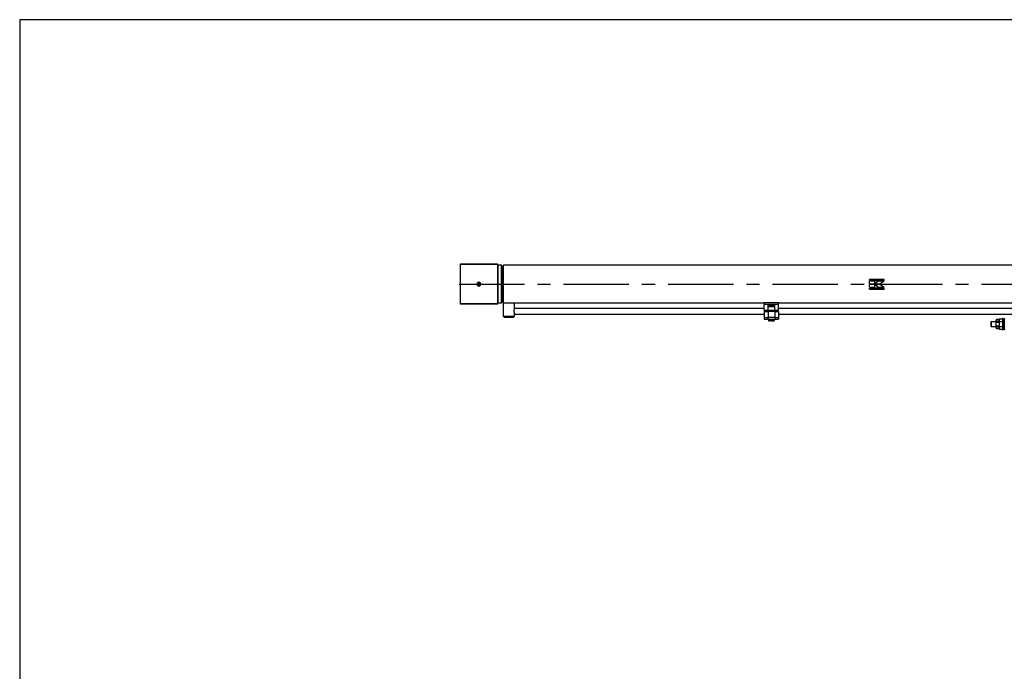
# Model space of a CAD drawing. Units: millimetres. Extents: x 6 to 416, y 5 to 292.
# Drawn here: x 6 to 197, y 165 to 292 of the extents above; entities that cross this region are included whole.
import ezdxf

# ---------------------------------------------------------------- set-up
doc = ezdxf.new("R2010")
doc.units = ezdxf.units.MM
doc.linetypes.add('CENTERX2', pattern=[20.32, 12.7, -2.54, 2.54, -2.54])
doc.layers.add('SLD-0', color=179, linetype='Continuous')

msp = doc.modelspace()

# ---------------------------------------------------------------- linework, layer by layer
at = {"color": 7, "linetype": 'Continuous', "lineweight": 25}
for p, q in [((91.74347, 244.48073), (91.65173, 244.38899)), ((91.65173, 244.38899), (91.65173, 236.77431)), ((98.99118, 244.38899), (91.65173, 244.38899)), ((98.89943, 244.48073), (91.74347, 244.48073)), ((98.99118, 244.38899), (98.89943, 244.48073)), ((98.99118, 244.15963), (98.99118, 244.38899)), ((98.99118, 240.58165), (98.99118, 244.15963)), ((99.69673, 244.25138), (99.08292, 244.25138)), ((99.08292, 240.58165), (99.08292, 244.25138)), ((99.90861, 243.8844), (99.69673, 244.25138)), ((99.69673, 240.58165), (99.69673, 244.25138)), ((100.12048, 244.25138), (99.90861, 243.8844)), ((99.90861, 240.58165), (99.90861, 243.8844)), ((99.90861, 240.58165), (99.90861, 243.8844)), ((315.36732, 244.25138), (100.12048, 244.25138)), ((100.12048, 240.58165), (100.12048, 244.25138)), ((174.14324, 241.50104), (171.29765, 241.50104)), ((171.29765, 241.31404), (171.29765, 241.50104)), ((174.14324, 241.48954), (171.29765, 241.48954)), ((171.29765, 241.31404), (174.14324, 241.31404)), ((174.14324, 241.31404), (174.14324, 241.50104)), ((95.32145, 240.95243), (95.00035, 240.76704)), ((95.00035, 240.76704), (95.00035, 240.39626)), ((95.00035, 240.39626), (95.32145, 240.21088)), ((95.64255, 240.76704), (95.32145, 240.95243)), ((95.32145, 240.21088), (95.64255, 240.39626)), ((95.64255, 240.39626), (95.64255, 240.76704)), ((98.99118, 237.00367), (98.99118, 240.58165)), ((99.08292, 236.91193), (99.08292, 240.58165)), ((99.69673, 236.91193), (99.69673, 240.58165)), ((99.90861, 237.2789), (99.90861, 240.58165)), ((99.90861, 237.2789), (99.90861, 240.58165)), ((100.12048, 236.91193), (100.12048, 240.58165)), ((172.31293, 241.15492), (171.29765, 241.15492)), ((171.29765, 240.64285), (171.29765, 241.15492)), ((172.31293, 241.14775), (171.29765, 241.14775)), ((171.29765, 240.64285), (172.31293, 240.64285)), ((172.31293, 240.48147), (171.29765, 240.48147)), ((171.29765, 239.96992), (171.29765, 240.48147)), ((171.29765, 239.97757), (172.31293, 239.97757)), ((171.29765, 239.96992), (172.31293, 239.96992)), ((174.14324, 239.81153), (171.29765, 239.81153)), ((171.29765, 239.62493), (171.29765, 239.81153)), ((171.29765, 239.63689), (174.14324, 239.63689)), ((171.29765, 239.62493), (174.14324, 239.62493)), ((172.31293, 240.64285), (172.31293, 241.15492)), ((172.31293, 239.96992), (172.31293, 240.48147)), ((172.32589, 240.64282), (173.36899, 240.64282)), ((173.37036, 240.48147), (172.32736, 240.48147)), ((174.10829, 241.15492), (172.95296, 241.15492)), ((172.95296, 241.14775), (172.95296, 241.15492)), ((174.10829, 241.14775), (172.95296, 241.14775)), ((172.95427, 239.97757), (172.95427, 239.96992)), ((172.95427, 239.97757), (174.10965, 239.97757)), ((172.95427, 239.96992), (174.10965, 239.96992)), ((174.14324, 239.62493), (174.14324, 239.81153)), ((91.65173, 236.77431), (91.74347, 236.68257)), ((98.99118, 236.77431), (91.65173, 236.77431)), ((98.89943, 236.68257), (91.74347, 236.68257)), ((98.89943, 236.68257), (98.99118, 236.77431)), ((98.99118, 236.77431), (98.99118, 237.00367)), ((99.08292, 236.91193), (99.69673, 236.91193)), ((99.69673, 236.91193), (99.90861, 237.2789)), ((99.90861, 237.2789), (100.12048, 236.91193)), ((100.04622, 236.91193), (100.04622, 234.34312)), ((100.04622, 236.91193), (101.14714, 236.91193)), ((101.14714, 236.91193), (102.24806, 236.91193)), ((102.24806, 236.91193), (150.81457, 236.91193)), ((102.24806, 235.85688), (102.24806, 236.91193)), ((150.81457, 235.85688), (102.24806, 235.85688)), ((150.81457, 236.91651), (150.81457, 236.64128)), ((153.56686, 236.91651), (150.81457, 236.91651)), ((151.29311, 236.64128), (150.81457, 236.64128)), ((150.81457, 235.4211), (150.81457, 236.64128)), ((151.54851, 236.64128), (151.29311, 236.64128)), ((151.54851, 235.4211), (151.54851, 236.64128)), ((152.83292, 236.64128), (151.54851, 236.64128)), ((151.63423, 236.2464), (151.6179, 236.27175)), ((151.6179, 236.27175), (151.63294, 236.27175)), ((151.63294, 236.27175), (151.65012, 236.24124)), ((151.66301, 236.20601), (151.6414, 236.20603)), ((151.64367, 236.21678), (151.64203, 236.21691)), ((151.6454, 236.21675), (151.64367, 236.21678)), ((151.65012, 236.21675), (151.6454, 236.21675)), ((151.64711, 236.23823), (151.65012, 236.23823)), ((151.65012, 236.27175), (151.66301, 236.27175)), ((151.65012, 236.24124), (151.65012, 236.27175)), ((151.65012, 236.23823), (151.65012, 236.21675)), ((151.66301, 236.27175), (151.66301, 236.20601)), ((151.732, 236.41193), (152.74118, 236.41193)), ((151.732, 236.17105), (151.732, 236.41193)), ((152.74118, 236.17105), (151.732, 236.17105)), ((151.75473, 236.19378), (151.75473, 236.3892)), ((151.75473, 236.3892), (152.48462, 236.3892)), ((152.48462, 236.19378), (151.75473, 236.19378)), ((151.76979, 236.30469), (151.84286, 236.30469)), ((151.76979, 236.28152), (151.76979, 236.30469)), ((151.8736, 236.28152), (151.76979, 236.28152)), ((151.77332, 236.32089), (151.77332, 236.34407)), ((151.77332, 236.34407), (151.84286, 236.34407)), ((151.84286, 236.32089), (151.77332, 236.32089)), ((151.84286, 236.34407), (151.84286, 236.37642)), ((151.84286, 236.37642), (151.8736, 236.37642)), ((151.84286, 236.30469), (151.84286, 236.32089)), ((151.8736, 236.37642), (151.8736, 236.28152)), ((151.88267, 236.30469), (151.95573, 236.30469)), ((151.88267, 236.28152), (151.88267, 236.30469)), ((151.98647, 236.28152), (151.88267, 236.28152)), ((151.88619, 236.32089), (151.88619, 236.34407)), ((151.88619, 236.34407), (151.95573, 236.34407)), ((151.95573, 236.32089), (151.88619, 236.32089)), ((151.95573, 236.34407), (151.95573, 236.37642)), ((151.95573, 236.37642), (151.98647, 236.37642)), ((151.95573, 236.30469), (151.95573, 236.32089)), ((151.98647, 236.37642), (151.98647, 236.28152)), ((151.9973, 236.28152), (151.9973, 236.35001)), ((152.02829, 236.28152), (151.9973, 236.28152)), ((152.02667, 236.37938), (152.09239, 236.37938)), ((152.02829, 236.34664), (152.02829, 236.28152)), ((152.08136, 236.35605), (152.03769, 236.35605)), ((152.09077, 236.28152), (152.09077, 236.34664)), ((152.12175, 236.28152), (152.09077, 236.28152)), ((152.12025, 236.37642), (152.15337, 236.37642)), ((152.17072, 236.28152), (152.12025, 236.37642)), ((152.12175, 236.35001), (152.12175, 236.28152)), ((152.15337, 236.37642), (152.16191, 236.36052)), ((152.16191, 236.36052), (152.22439, 236.36052)), ((152.21557, 236.28152), (152.17072, 236.28152)), ((152.19314, 236.3022), (152.17273, 236.33983)), ((152.17273, 236.33983), (152.21355, 236.33983)), ((152.21355, 236.33983), (152.19314, 236.3022)), ((152.26604, 236.37642), (152.21557, 236.28152)), ((152.22439, 236.36052), (152.23292, 236.37642)), ((152.23292, 236.37642), (152.26604, 236.37642)), ((152.23659, 236.28152), (152.23659, 236.30469)), ((152.23659, 236.30469), (152.27871, 236.30469)), ((152.35177, 236.28152), (152.23659, 236.28152)), ((152.27871, 236.37642), (152.3097, 236.37642)), ((152.27871, 236.30469), (152.27871, 236.37642)), ((152.3097, 236.37642), (152.3097, 236.30469)), ((152.3097, 236.30469), (152.35177, 236.30469)), ((152.35177, 236.30469), (152.35177, 236.28152)), ((152.38193, 236.31262), (152.3583, 236.31266)), ((152.44067, 236.31859), (152.38717, 236.31988)), ((152.38789, 236.37953), (152.44459, 236.37953)), ((152.44484, 236.28132), (152.38809, 236.28132)), ((152.39154, 236.34229), (152.44471, 236.34098)), ((152.4405, 236.35484), (152.39196, 236.35484)), ((152.39247, 236.30635), (152.44104, 236.30635)), ((152.45094, 236.34837), (152.45094, 236.34885)), ((152.4744, 236.34837), (152.45094, 236.34837)), ((152.48462, 236.3892), (152.48462, 236.19378)), ((152.50736, 236.30285), (152.50736, 236.3892)), ((152.50736, 236.3892), (152.71845, 236.3892)), ((152.57561, 236.30285), (152.50736, 236.30285)), ((152.50736, 236.28012), (152.57561, 236.28012)), ((152.50736, 236.25739), (152.50736, 236.28012)), ((152.56121, 236.25739), (152.50736, 236.25739)), ((152.50736, 236.19378), (152.50736, 236.2165)), ((152.50736, 236.2165), (152.69571, 236.2165)), ((152.71845, 236.19378), (152.50736, 236.19378)), ((152.71845, 236.36646), (152.53009, 236.36646)), ((152.53009, 236.36646), (152.53009, 236.32558)), ((152.53009, 236.32558), (152.56121, 236.32558)), ((152.71845, 236.30285), (152.65021, 236.30285)), ((152.65021, 236.28012), (152.71845, 236.28012)), ((152.66461, 236.32558), (152.71845, 236.32558)), ((152.69571, 236.25739), (152.66461, 236.25739)), ((152.69571, 236.2165), (152.69571, 236.25739)), ((152.71845, 236.3892), (152.71845, 236.36646)), ((152.71845, 236.32558), (152.71845, 236.30285)), ((152.71845, 236.28012), (152.71845, 236.19378)), ((152.74118, 236.41193), (152.74118, 236.17105)), ((152.83292, 235.4211), (152.83292, 236.64128)), ((153.08832, 236.64128), (152.83292, 236.64128)), ((153.56686, 236.64128), (153.08832, 236.64128)), ((153.56686, 236.64128), (153.56686, 236.91651)), ((153.56686, 236.91193), (201.62879, 236.91193)), ((153.56686, 235.4211), (153.56686, 236.64128)), ((201.58292, 235.85688), (153.56686, 235.85688)), ((100.04622, 234.34312), (100.22971, 234.15963)), ((100.04622, 234.34312), (101.14714, 234.34312)), ((100.22971, 234.15963), (101.14714, 234.15963)), ((101.14714, 234.34312), (102.24806, 234.34312)), ((101.14714, 234.15963), (102.06457, 234.15963)), ((102.06457, 234.15963), (102.24806, 234.34312)), ((102.24806, 234.75596), (150.81457, 234.75596)), ((102.24806, 234.34312), (102.24806, 234.75596)), ((151.54851, 235.4211), (150.81457, 235.4211)), ((150.81457, 235.28349), (150.81457, 234.0633)), ((150.81457, 235.28349), (151.54851, 235.28349)), ((150.81457, 234.0633), (150.81457, 233.78807)), ((150.81457, 234.0633), (151.54851, 234.0633)), ((150.81457, 233.78807), (151.54851, 233.78807)), ((152.83292, 235.4211), (151.54851, 235.4211)), ((151.54851, 235.28349), (151.54851, 234.0633)), ((152.83292, 235.28349), (151.54851, 235.28349)), ((151.54851, 234.0633), (151.54851, 233.78807)), ((152.83292, 234.0633), (151.54851, 234.0633)), ((151.54851, 233.78807), (152.83292, 233.78807)), ((151.66104, 233.7422), (151.66104, 233.46207)), ((151.66104, 233.7422), (151.79346, 233.7422)), ((151.732, 233.78807), (151.732, 233.7422)), ((151.79346, 233.7422), (151.92588, 233.7422)), ((151.91549, 235.4211), (151.91549, 235.28349)), ((151.92588, 233.7422), (151.92588, 233.46207)), ((151.92588, 233.7422), (152.19072, 233.7422)), ((152.19072, 233.7422), (152.45556, 233.7422)), ((152.45556, 233.7422), (152.45556, 233.46207)), ((152.45556, 233.7422), (152.58798, 233.7422)), ((152.46595, 235.28349), (152.46595, 235.4211)), ((152.58798, 233.7422), (152.7204, 233.7422)), ((152.64943, 233.7422), (152.64943, 233.78807)), ((152.7204, 233.7422), (152.7204, 233.46207)), ((153.56686, 235.4211), (152.83292, 235.4211)), ((152.83292, 235.28349), (152.83292, 234.0633)), ((152.83292, 235.28349), (153.56686, 235.28349)), ((152.83292, 234.0633), (152.83292, 233.78807)), ((152.83292, 234.0633), (153.56686, 234.0633)), ((152.83292, 233.78807), (153.56686, 233.78807)), ((153.56686, 235.28349), (153.56686, 234.0633)), ((153.56686, 234.75596), (201.58292, 234.75596)), ((153.56686, 234.0633), (153.56686, 233.78807)), ((195.97534, 233.67798), (195.92237, 233.58624)), ((195.92237, 233.48176), (195.97534, 233.67638)), ((196.41986, 233.67798), (195.97534, 233.67798)), ((195.97534, 233.67798), (195.97534, 233.67638)), ((195.97534, 233.67638), (196.41986, 233.67638)), ((196.47283, 233.58624), (196.41986, 233.67798)), ((196.41986, 233.67638), (196.41986, 233.67798)), ((196.41986, 233.67638), (196.47283, 233.48176)), ((196.54433, 233.79266), (196.47283, 233.66881)), ((196.47283, 233.66881), (196.47283, 231.94404)), ((197.11503, 233.79266), (196.54433, 233.79266)), ((196.54433, 233.79266), (196.54433, 233.792)), ((197.11503, 233.792), (196.54433, 233.792)), ((197.2586, 233.89817), (197.11503, 233.89817)), ((197.11503, 233.89817), (197.11503, 231.71468)), ((197.28934, 233.72385), (197.2586, 233.89817)), ((197.2586, 233.89817), (197.2586, 231.71468)), ((197.28934, 232.0119), (197.28934, 233.72385)), ((197.52191, 233.89817), (197.49118, 233.72385)), ((197.49118, 233.72385), (197.49118, 231.88899)), ((151.66104, 233.46207), (151.732, 233.4211)), ((151.732, 233.4211), (151.79346, 233.4211)), ((151.92588, 233.46207), (151.79346, 233.4211)), ((152.19072, 233.4211), (151.79346, 233.4211)), ((152.19072, 233.4211), (152.58798, 233.4211)), ((152.7204, 233.46207), (152.58798, 233.4211)), ((152.58798, 233.4211), (152.64943, 233.4211)), ((152.64943, 233.4211), (152.7204, 233.46207)), ((194.93613, 233.26514), (194.87191, 233.20092)), ((194.87191, 233.20092), (194.87191, 232.41193)), ((194.87191, 232.41193), (194.93613, 232.34771)), ((195.92237, 233.26514), (194.93613, 233.26514)), ((194.93613, 233.26514), (194.93613, 232.34771)), ((194.93613, 232.34771), (195.92237, 232.34771)), ((195.92237, 233.48176), (195.92237, 233.58624)), ((195.97534, 233.28715), (195.92237, 233.48176)), ((195.92237, 232.80642), (195.92237, 233.48176)), ((195.92237, 232.80642), (195.97534, 233.19566)), ((195.97534, 232.41719), (195.92237, 232.80642)), ((195.92237, 232.13108), (195.92237, 232.80642)), ((195.92237, 232.13108), (195.97534, 232.3257)), ((195.97534, 231.93646), (195.92237, 232.13108)), ((195.92237, 232.02661), (195.92237, 232.13108)), ((195.92237, 232.02661), (195.97534, 231.93486)), ((195.97534, 233.28715), (195.97534, 233.19566)), ((196.41986, 233.28715), (195.97534, 233.28715)), ((195.97534, 233.19566), (196.41986, 233.19566)), ((196.41986, 232.41719), (195.97534, 232.41719)), ((195.97534, 232.41719), (195.97534, 232.3257)), ((195.97534, 232.3257), (196.41986, 232.3257)), ((196.41986, 231.93646), (195.97534, 231.93646)), ((195.97534, 231.93646), (195.97534, 231.93486)), ((195.97534, 231.93486), (196.41986, 231.93486)), ((196.47283, 233.48176), (196.41986, 233.28715)), ((196.41986, 233.19566), (196.41986, 233.28715)), ((196.41986, 233.19566), (196.47283, 232.80642)), ((196.47283, 232.80642), (196.41986, 232.41719)), ((196.41986, 232.3257), (196.41986, 232.41719)), ((196.41986, 232.3257), (196.47283, 232.13108)), ((196.47283, 232.13108), (196.41986, 231.93646)), ((196.41986, 231.93486), (196.47283, 232.02661)), ((196.41986, 231.93646), (196.41986, 231.93486)), ((196.47283, 231.94404), (196.54433, 231.82018)), ((196.54433, 233.33043), (196.54433, 233.268)), ((196.54433, 233.33043), (197.11503, 233.33043)), ((197.11503, 233.268), (196.54433, 233.268)), ((196.54433, 232.28242), (196.54433, 232.34485)), ((196.54433, 232.34485), (197.11503, 232.34485)), ((197.11503, 232.28242), (196.54433, 232.28242)), ((196.54433, 231.82018), (196.54433, 231.82084)), ((196.54433, 231.82084), (197.11503, 231.82084)), ((196.54433, 231.82018), (197.11503, 231.82018)), ((197.11503, 231.71468), (197.2586, 231.71468)), ((197.2586, 231.71468), (197.28934, 231.88899)), ((197.28934, 231.88899), (197.28934, 232.0119)), ((197.49118, 231.88899), (197.52191, 231.71468))]:
    msp.add_line(p, q, dxfattribs=at)
at = {"color": 7, "linetype": 'CENTERX2'}
msp.add_line((91.46824, 240.58165), (328.25723, 240.58165), dxfattribs=at)
at = {"color": 7, "linetype": 'Continuous', "lineweight": 25}
for centre, radius in [((95.32145, 240.58165), 0.32018), ((95.32145, 240.58165), 0.29798), ((95.32145, 240.58165), 0.29304), ((95.32145, 240.58165), 0.19266), ((95.32145, 240.58165), 0.08257), ((151.64353, 236.23804), 0.06076), ((151.64353, 236.23804), 0.047)]:
    msp.add_circle(centre, radius, dxfattribs=at)
for centre, radius, start, end in [((99.08292, 244.15963), 0.09174, 90, 180), ((99.08292, 237.00367), 0.09174, 180, 270), ((151.63747, 236.22569), 0.01875, 175.6610754, 222.7509664), ((151.6386, 236.22737), 0.01983, 150.5189852, 180.7554511), ((151.63784, 236.22777), 0.01898, 100.983532, 150.4248089), ((151.63823, 236.22612), 0.0196, 222.1537749, 253.2035361), ((151.64658, 236.22693), 0.01493, 175.8361605, 193.0514442), ((151.64115, 236.22765), 0.00946, 128.4946449, 177.8096671), ((151.63933, 236.22515), 0.00746, 192.3228681, 243.9097665), ((151.64175, 236.23848), 0.03245, 253.5546846, 269.36923), ((151.64644, 236.21704), 0.0212, 88.1831984, 121.8217372), ((151.64351, 236.23507), 0.01822, 245.8345869, 265.3497739), ((152.02667, 236.35001), 0.02936, 90, 180), ((152.03769, 236.34664), 0.0094, 90, 180), ((152.08136, 236.34664), 0.0094, 0, 90), ((152.09239, 236.35001), 0.02936, 0, 90), ((152.38789, 236.3497), 0.02983, 90, 268.6210796), ((152.38809, 236.31115), 0.02983, 177.0957223, 270), ((152.38571, 236.34866), 0.00409, 142.0850732, 227.7568996), ((152.38602, 236.31262), 0.00409, 180, 214.26094), ((152.38905, 236.3458), 0.00849, 109.557092, 140.7008193), ((152.38826, 236.31407), 0.00677, 213.70825, 244.8458169), ((152.39014, 236.35319), 0.01044, 226.4521792, 247.5803487), ((152.39109, 236.31863), 0.01211, 241.9046233, 259.1178066), ((152.39282, 236.35989), 0.01764, 247.8378233, 265.8250821), ((152.39196, 236.3385), 0.01634, 90, 110.609261), ((152.39247, 236.32399), 0.01764, 258.0159902, 270), ((152.4405, 236.3372), 0.01764, 76.1305641, 90), ((152.44018, 236.29839), 0.02021, 80.2440831, 88.6210796), ((152.44104, 236.32269), 0.01634, 270, 285.5136796), ((152.44081, 236.30347), 0.0151, 65.2700035, 79.3332696), ((152.44459, 236.3497), 0.02983, 357.442354, 90), ((152.44484, 236.31115), 0.02983, 270, 90.2403335), ((152.44183, 236.34257), 0.01211, 56.1303933, 76.1305641), ((152.44285, 236.31706), 0.01044, 284.2123641, 308.840416), ((152.44357, 236.30947), 0.00849, 41.3948647, 65.2700035), ((152.44505, 236.34743), 0.00628, 30.380403, 55.8638421), ((152.44693, 236.3122), 0.00409, 306.9833776, 359.6215349), ((152.44694, 236.31231), 0.00409, 358.1012648, 42.7032255), ((152.44685, 236.3487), 0.00409, 2.0777619, 27.7478251), ((152.61291, 236.29149), 0.06193, 33.4037352, 146.5962648), ((152.61291, 236.29149), 0.06193, 213.4088191, 326.5911809), ((152.61291, 236.29149), 0.03899, 16.9449912, 163.0550088), ((152.61291, 236.29149), 0.03899, 196.9449912, 343.0550088), ((197.39026, 233.72385), 0.10092, 180, 0), ((197.39026, 231.88899), 0.10092, 0, 180)]:
    msp.add_arc(centre, radius, start, end, dxfattribs=at)
for points in [[(172.32589, 240.64282), (172.53491, 240.81428), (172.74393, 240.98554), (172.95296, 241.15492)], [(172.95296, 241.14775), (172.74393, 240.98049), (172.53491, 240.81137), (172.32589, 240.64205)], [(172.32736, 240.48273), (172.53633, 240.31346), (172.7453, 240.14453), (172.95427, 239.97757)], [(172.95427, 239.96992), (172.7453, 240.13899), (172.53633, 240.31007), (172.32736, 240.48147)], [(174.10829, 241.15492), (173.86185, 240.98554), (173.61542, 240.81428), (173.36899, 240.64282)], [(173.37036, 240.48147), (173.61679, 240.31007), (173.86322, 240.13899), (174.10965, 239.96992)]]:
    msp.add_open_spline(points, degree=3, dxfattribs=at)
for points, knots in [([(100.68842, 236.91193), (100.69345, 236.91257), (100.70352, 236.91387), (100.7819, 236.92287), (100.89766, 236.93296), (101.0428, 236.9403), (101.19928, 236.94144), (101.34918, 236.93602), (101.47747, 236.92629), (101.56567, 236.91695), (101.60802, 236.91166), (101.60168, 236.91244), (101.60008, 236.91264)], [0, 0, 0, 0, 0.106803221, 0.213586577, 0.320886937, 0.428542362, 0.535630274, 0.642112642, 0.74889602, 0.856415024, 0.963962136, 1, 1, 1, 1]), ([(102.24806, 235.85688), (102.24532, 235.8515), (102.23984, 235.84075), (102.20066, 235.75779), (102.15109, 235.63121), (102.10725, 235.46228), (102.09543, 235.27717), (102.11712, 235.1077), (102.15924, 234.95884), (102.2081, 234.8378), (102.24427, 234.76345), (102.24473, 234.76262), (102.24491, 234.76229)], [0, 0, 0, 0, 0.098816174, 0.197402784, 0.301997943, 0.414592982, 0.520297031, 0.613446055, 0.708859161, 0.816369008, 0.928738566, 1, 1, 1, 1]), ([(196.54433, 233.792), (196.52408, 233.74901), (196.48313, 233.66204), (196.46799, 233.50505), (196.51584, 233.39559), (196.54433, 233.33043)], [0, 0, 0, 0, 0.283491986, 0.573430015, 1, 1, 1, 1]), ([(151.79346, 233.4211), (151.79032, 233.42114), (151.7456, 233.42172), (151.70178, 233.44263), (151.66104, 233.46207)], [0, 0, 0, 0, 0.0702005767, 1, 1, 1, 1]), ([(152.19072, 233.4211), (152.16994, 233.42155), (152.08033, 233.4235), (151.99298, 233.44532), (151.92588, 233.46207)], [0, 0, 0, 0, 0.231849272, 1, 1, 1, 1]), ([(152.45556, 233.46207), (152.43736, 233.45697), (152.35113, 233.43281), (152.26146, 233.42626), (152.19072, 233.4211)], [0, 0, 0, 0, 0.211000762, 1, 1, 1, 1]), ([(152.58798, 233.4211), (152.58484, 233.42114), (152.54012, 233.42172), (152.4963, 233.44263), (152.45556, 233.46207)], [0, 0, 0, 0, 0.070200577, 1, 1, 1, 1]), ([(196.54433, 233.268), (196.52408, 233.18201), (196.48313, 233.00808), (196.46799, 232.6941), (196.51584, 232.47518), (196.54433, 232.34485)], [0, 0, 0, 0, 0.283491986, 0.573430015, 1, 1, 1, 1]), ([(196.54433, 232.28242), (196.52619, 232.24482), (196.4896, 232.169), (196.47244, 232.05232), (196.48938, 231.93495), (196.5259, 231.85912), (196.54433, 231.82084)], [0, 0, 0, 0, 0.2479695362, 0.499998375, 0.7476100176, 1, 1, 1, 1])]:
    msp.add_open_spline(points, degree=3, knots=knots, dxfattribs=at)
at = {"layer": 'SLD-0'}
for p, q in [((416, 292), (6, 292)), ((6, 292), (6, 5))]:
    msp.add_line(p, q, dxfattribs=at)

doc.saveas('drawing.dxf')
